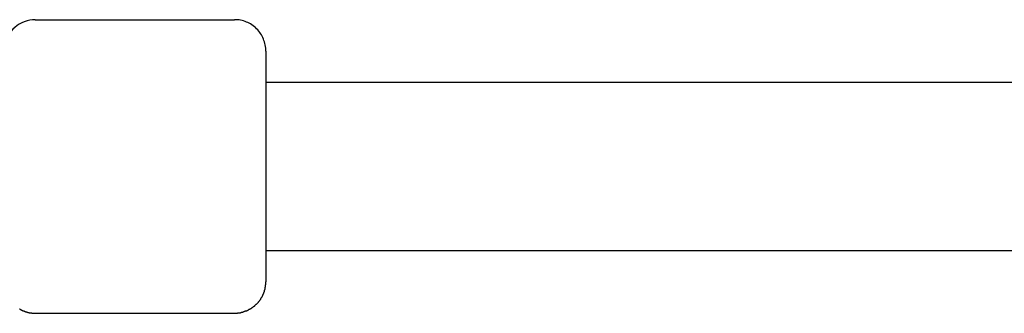
# Model space of a CAD drawing. Extents: x -45.3 to 45.3, y -18.3 to 18.3.
# Drawn here: x -25.3 to -24.3, y -7.2 to -7 of the extents above; entities that cross this region are included whole.
import ezdxf

# ---------------------------------------------------------------- set-up
doc = ezdxf.new("R2010")
doc.units = 0
doc.layers.get('0').update_dxf_attribs({"linetype": 'CONTINUOUS'})

msp = doc.modelspace()

# ---------------------------------------------------------------- linework, layer by layer
at = {"color": 0}
for points in [[(-25.2456, -6.963), (-25.2456, -6.963), (-25.2482, -6.963), (-25.2509, -6.9634), (-25.2534, -6.9639), (-25.2561, -6.9648), (-25.2584, -6.9658), (-25.2608, -6.9671), (-25.2629, -6.9685), (-25.2652, -6.9702), (-25.267, -6.9719), (-25.2687, -6.9738), (-25.2702, -6.9759), (-25.2717, -6.9783), (-25.2728, -6.9806), (-25.2739, -6.9831), (-25.2746, -6.9858), (-25.2753, -6.9886)], [(-25.2456, -6.9629), (-25.2456, -6.9629)], [(-25.2456, -6.9629), (-25.0556, -6.9629)], [(-25.2456, -6.9629), (-25.0556, -6.9629)], [(-25.2456, -6.9629), (-25.0556, -6.9629)], [(-25.2456, -6.9629), (-25.0556, -6.9629)], [(-25.2456, -6.9629), (-25.0556, -6.9629)], [(-25.2456, -6.9629), (-25.0556, -6.9629)], [(-25.2456, -6.9629), (-25.0556, -6.9629)], [(-25.2456, -6.9629), (-25.0556, -6.9629)], [(-25.2456, -6.9629), (-25.0556, -6.9629)], [(-25.2456, -6.9629), (-25.0556, -6.9629)], [(-25.2456, -6.9629), (-25.0556, -6.9629)], [(-25.2456, -6.9629), (-25.0556, -6.9629)], [(-25.2456, -6.9629), (-25.0556, -6.9629)], [(-25.2456, -6.9629), (-25.0556, -6.9629)], [(-25.2456, -6.9629), (-25.0556, -6.9629)], [(-25.2456, -6.9629), (-25.0556, -6.9629)], [(-25.2456, -6.9629), (-25.0556, -6.9629)], [(-25.2456, -6.9629), (-25.0556, -6.9629)], [(-25.2456, -6.9629), (-25.0556, -6.9629)], [(-25.2456, -6.9629), (-25.0556, -6.9629)], [(-25.2456, -6.9629), (-25.0556, -6.9629)], [(-25.0556, -6.9629), (-25.0556, -6.9629)], [(-25.0256, -6.993), (-25.0256, -6.993), (-25.0256, -6.9915), (-25.0257, -6.99), (-25.0258, -6.9885), (-25.0261, -6.987), (-25.0264, -6.9855), (-25.0268, -6.9841), (-25.0273, -6.9826), (-25.0279, -6.9814), (-25.0284, -6.9799), (-25.029, -6.9787), (-25.0297, -6.9774), (-25.0306, -6.9762), (-25.0314, -6.975), (-25.0323, -6.9738), (-25.0332, -6.9726), (-25.0344, -6.9717), (-25.0344, -6.9717), (-25.0353, -6.9705), (-25.0365, -6.9696), (-25.0377, -6.9687), (-25.0389, -6.9679), (-25.0401, -6.967), (-25.0414, -6.9663), (-25.0426, -6.9657), (-25.0441, -6.9652), (-25.0453, -6.9646), (-25.0468, -6.9641), (-25.0481, -6.9637), (-25.0496, -6.9634), (-25.0511, -6.9631), (-25.0526, -6.963), (-25.0541, -6.963), (-25.0556, -6.963)], [(-25.0256, -6.9929), (-25.0256, -6.9929)], [(-25.0256, -6.9929), (-25.0256, -7.2129)], [(-25.0256, -6.9929), (-25.0256, -7.2129)], [(-25.0256, -6.9929), (-25.0256, -7.2129)], [(-25.0256, -6.9929), (-25.0256, -7.2129)], [(-25.0256, -6.9929), (-25.0256, -7.2129)], [(-25.0256, -6.9929), (-25.0256, -7.2129)], [(-25.0256, -6.9929), (-25.0256, -7.2129)], [(-25.0256, -6.9929), (-25.0256, -7.2129)], [(-25.0256, -6.9929), (-25.0256, -7.2129)], [(-25.0256, -6.9929), (-25.0256, -7.2129)], [(-25.0256, -6.9929), (-25.0256, -7.2129)], [(-25.0256, -6.9929), (-25.0256, -7.2129)], [(-25.0256, -6.9929), (-25.0256, -7.2129)], [(-25.0256, -6.9929), (-25.0256, -7.2129)], [(-25.0256, -6.9929), (-25.0256, -7.2129)], [(-25.0256, -6.9929), (-25.0256, -7.2129)], [(-25.0256, -6.9929), (-25.0256, -7.2129)], [(-25.0256, -6.9929), (-25.0256, -7.2129)], [(-25.0256, -6.9929), (-25.0256, -7.2129)], [(-25.0256, -6.9929), (-25.0256, -7.2129)], [(-25.0256, -6.9929), (-25.0256, -7.2129)], [(-25.0256, -7.0229), (-25.0256, -7.0229)], [(-22.3647, -7.0229), (-25.0256, -7.0229)], [(-22.3647, -7.0229), (-25.0256, -7.0229)], [(-22.3647, -7.0229), (-25.0256, -7.0229)], [(-22.3647, -7.0229), (-25.0256, -7.0229)], [(-22.3647, -7.0229), (-25.0256, -7.0229)], [(-22.3647, -7.0229), (-25.0256, -7.0229)], [(-22.3647, -7.0229), (-25.0256, -7.0229)], [(-22.3647, -7.0229), (-25.0256, -7.0229)], [(-22.3647, -7.0229), (-25.0256, -7.0229)], [(-22.3647, -7.0229), (-25.0256, -7.0229)], [(-22.3647, -7.0229), (-25.0256, -7.0229)], [(-22.3647, -7.0229), (-25.0256, -7.0229)], [(-22.3647, -7.0229), (-25.0256, -7.0229)], [(-22.3647, -7.0229), (-25.0256, -7.0229)], [(-22.3647, -7.0229), (-25.0256, -7.0229)], [(-22.3647, -7.0229), (-25.0256, -7.0229)], [(-22.3647, -7.0229), (-25.0256, -7.0229)], [(-22.3647, -7.0229), (-25.0256, -7.0229)], [(-22.3647, -7.0229), (-25.0256, -7.0229)], [(-22.3647, -7.0229), (-25.0256, -7.0229)], [(-22.3647, -7.0229), (-25.0256, -7.0229)], [(-25.0256, -7.183), (-25.0256, -7.183)], [(-25.0256, -7.183), (-20.7847, -7.183)], [(-25.0256, -7.183), (-20.7847, -7.183)], [(-25.0256, -7.183), (-20.7847, -7.183)], [(-25.0256, -7.183), (-20.7847, -7.183)], [(-25.0256, -7.183), (-20.7847, -7.183)], [(-25.0256, -7.183), (-20.7847, -7.183)], [(-25.0256, -7.183), (-20.7847, -7.183)], [(-25.0256, -7.183), (-20.7847, -7.183)], [(-25.0256, -7.183), (-20.7847, -7.183)], [(-25.0256, -7.183), (-20.7847, -7.183)], [(-25.0256, -7.183), (-20.7847, -7.183)], [(-25.0256, -7.183), (-20.7847, -7.183)], [(-25.0256, -7.183), (-20.7847, -7.183)], [(-25.0256, -7.183), (-20.7847, -7.183)], [(-25.0256, -7.183), (-20.7847, -7.183)], [(-25.0256, -7.183), (-20.7847, -7.183)], [(-25.0256, -7.183), (-20.7847, -7.183)], [(-25.0256, -7.183), (-20.7847, -7.183)], [(-25.0256, -7.183), (-20.7847, -7.183)], [(-25.0256, -7.183), (-20.7847, -7.183)], [(-25.0256, -7.183), (-20.7847, -7.183)], [(-25.0556, -7.243), (-25.0549, -7.2429), (-25.0549, -7.2429), (-25.0546, -7.2429), (-25.0546, -7.2429), (-25.0546, -7.2429), (-25.0546, -7.2429), (-25.0545, -7.2429), (-25.0545, -7.2429), (-25.0545, -7.2429), (-25.0545, -7.2429), (-25.0542, -7.2429), (-25.0542, -7.2429), (-25.0542, -7.2429), (-25.0542, -7.2429), (-25.0542, -7.2429), (-25.0542, -7.2429), (-25.0542, -7.2429), (-25.0542, -7.2429), (-25.0542, -7.2429), (-25.0539, -7.2429), (-25.0539, -7.2429), (-25.0539, -7.2429), (-25.0539, -7.2429), (-25.0538, -7.2429), (-25.0538, -7.2429), (-25.0538, -7.2429), (-25.0538, -7.2429), (-25.0535, -7.2429), (-25.0535, -7.2429), (-25.0535, -7.2429), (-25.0535, -7.2429), (-25.0535, -7.2429), (-25.0535, -7.2429), (-25.0535, -7.2429), (-25.0535, -7.2429), (-25.0535, -7.2429), (-25.0532, -7.2428), (-25.0532, -7.2428), (-25.0532, -7.2428), (-25.0532, -7.2428), (-25.053, -7.2428), (-25.053, -7.2428), (-25.053, -7.2428), (-25.053, -7.2428), (-25.0527, -7.2428), (-25.0527, -7.2428), (-25.0527, -7.2428), (-25.0527, -7.2428), (-25.0527, -7.2428), (-25.0527, -7.2428), (-25.0527, -7.2428), (-25.0527, -7.2428), (-25.0527, -7.2428), (-25.0524, -7.2427), (-25.0524, -7.2427), (-25.0524, -7.2427), (-25.0524, -7.2427), (-25.0523, -7.2427), (-25.0523, -7.2427), (-25.0523, -7.2427), (-25.0523, -7.2427), (-25.052, -7.2427), (-25.052, -7.2427), (-25.052, -7.2427), (-25.052, -7.2427), (-25.052, -7.2427), (-25.052, -7.2427), (-25.052, -7.2427), (-25.052, -7.2427), (-25.052, -7.2427), (-25.0517, -7.2426), (-25.0517, -7.2426), (-25.0517, -7.2426), (-25.0517, -7.2426), (-25.0516, -7.2426), (-25.0516, -7.2426), (-25.0516, -7.2426), (-25.0516, -7.2426), (-25.0513, -7.2426), (-25.0513, -7.2426), (-25.0513, -7.2426), (-25.0513, -7.2426), (-25.0513, -7.2426), (-25.0513, -7.2426), (-25.0513, -7.2426), (-25.0513, -7.2426), (-25.0513, -7.2426), (-25.051, -7.2425), (-25.051, -7.2425), (-25.051, -7.2425), (-25.051, -7.2425), (-25.0508, -7.2425), (-25.0508, -7.2425), (-25.0508, -7.2425), (-25.0508, -7.2425), (-25.0505, -7.2425), (-25.0505, -7.2425), (-25.0505, -7.2425), (-25.0505, -7.2425), (-25.0505, -7.2425), (-25.0505, -7.2425), (-25.0505, -7.2425), (-25.0505, -7.2425), (-25.0505, -7.2425), (-25.0502, -7.2424), (-25.0502, -7.2424), (-25.0502, -7.2424), (-25.0502, -7.2424), (-25.0501, -7.2424), (-25.0501, -7.2424), (-25.0501, -7.2424), (-25.0501, -7.2424), (-25.0498, -7.2424), (-25.0498, -7.2424), (-25.0498, -7.2424), (-25.0498, -7.2424), (-25.0498, -7.2424), (-25.0498, -7.2424), (-25.0498, -7.2424), (-25.0498, -7.2424), (-25.0498, -7.2424), (-25.0495, -7.2422), (-25.0495, -7.2422), (-25.0495, -7.2422), (-25.0495, -7.2422), (-25.0493, -7.2422), (-25.0493, -7.2422), (-25.0493, -7.2422), (-25.0493, -7.2422), (-25.049, -7.2422), (-25.049, -7.2422), (-25.049, -7.2422), (-25.049, -7.2422), (-25.049, -7.2422), (-25.049, -7.2422), (-25.049, -7.2422), (-25.049, -7.2422), (-25.049, -7.2422), (-25.0487, -7.242), (-25.0487, -7.242), (-25.0487, -7.242), (-25.0487, -7.242), (-25.0486, -7.242), (-25.0486, -7.242), (-25.0486, -7.242), (-25.0486, -7.242), (-25.0483, -7.242), (-25.0483, -7.242), (-25.0483, -7.242), (-25.0483, -7.242), (-25.0483, -7.242), (-25.0483, -7.242), (-25.0483, -7.242), (-25.0483, -7.242), (-25.0483, -7.242), (-25.048, -7.2418), (-25.048, -7.2418), (-25.048, -7.2418), (-25.048, -7.2418), (-25.0478, -7.2418), (-25.0478, -7.2418), (-25.0478, -7.2418), (-25.0478, -7.2418), (-25.0475, -7.2418), (-25.0475, -7.2418), (-25.0475, -7.2418), (-25.0475, -7.2418), (-25.0475, -7.2418), (-25.0475, -7.2418), (-25.0475, -7.2418), (-25.0475, -7.2418), (-25.0475, -7.2418), (-25.0472, -7.2416), (-25.0472, -7.2416), (-25.0472, -7.2416), (-25.0472, -7.2416), (-25.0471, -7.2416), (-25.0471, -7.2416), (-25.0471, -7.2416), (-25.0471, -7.2416), (-25.0468, -7.2416), (-25.0468, -7.2416), (-25.0468, -7.2416), (-25.0468, -7.2416), (-25.0468, -7.2416), (-25.0468, -7.2416), (-25.0468, -7.2416), (-25.0468, -7.2416), (-25.0468, -7.2416), (-25.0465, -7.2414), (-25.0465, -7.2414), (-25.0465, -7.2414), (-25.0465, -7.2414), (-25.0464, -7.2414), (-25.0464, -7.2414), (-25.0464, -7.2414), (-25.0464, -7.2414), (-25.0461, -7.2414), (-25.0461, -7.2414), (-25.0461, -7.2414), (-25.0461, -7.2414), (-25.0461, -7.2414), (-25.0461, -7.2414), (-25.0461, -7.2414), (-25.0461, -7.2414), (-25.0461, -7.2414), (-25.0458, -7.2411), (-25.0458, -7.2411), (-25.0458, -7.2411), (-25.0458, -7.2411), (-25.0456, -7.2411), (-25.0456, -7.2411), (-25.0456, -7.2411), (-25.0456, -7.2411), (-25.0453, -7.2411), (-25.0453, -7.2411), (-25.0453, -7.2411), (-25.0453, -7.2411), (-25.0453, -7.2411), (-25.0453, -7.2411), (-25.0453, -7.2411), (-25.0453, -7.2411), (-25.0453, -7.2411), (-25.045, -7.2408), (-25.045, -7.2408), (-25.045, -7.2408), (-25.045, -7.2408), (-25.0449, -7.2408), (-25.0449, -7.2408), (-25.0449, -7.2408), (-25.0449, -7.2408), (-25.0446, -7.2408), (-25.0446, -7.2408), (-25.0446, -7.2408), (-25.0446, -7.2408), (-25.0446, -7.2408), (-25.0446, -7.2408), (-25.0446, -7.2408), (-25.0446, -7.2408), (-25.0446, -7.2408), (-25.0443, -7.2405), (-25.0443, -7.2405), (-25.0443, -7.2405), (-25.0443, -7.2405), (-25.0441, -7.2405), (-25.0441, -7.2405), (-25.0441, -7.2405), (-25.0441, -7.2405), (-25.0438, -7.2405), (-25.0438, -7.2405), (-25.0438, -7.2405), (-25.0438, -7.2405), (-25.0438, -7.2405), (-25.0438, -7.2405), (-25.0438, -7.2405), (-25.0438, -7.2405), (-25.0438, -7.2405), (-25.0435, -7.2402), (-25.0435, -7.2402), (-25.0435, -7.2402), (-25.0435, -7.2402), (-25.0434, -7.2402), (-25.0434, -7.2402), (-25.0434, -7.2402), (-25.0434, -7.2402), (-25.0431, -7.2402), (-25.0431, -7.2402), (-25.0431, -7.2402), (-25.0431, -7.2402), (-25.0431, -7.2402), (-25.0431, -7.2402), (-25.0431, -7.2402), (-25.0431, -7.2402), (-25.0431, -7.2402), (-25.0428, -7.2399), (-25.0428, -7.2399), (-25.0428, -7.2399), (-25.0428, -7.2399), (-25.0427, -7.2399), (-25.0427, -7.2399), (-25.0427, -7.2399), (-25.0427, -7.2399), (-25.0424, -7.2399), (-25.0424, -7.2399), (-25.0424, -7.2399), (-25.0424, -7.2399), (-25.0424, -7.2399), (-25.0424, -7.2399), (-25.0424, -7.2399), (-25.0424, -7.2399), (-25.0424, -7.2399), (-25.0421, -7.2396), (-25.0421, -7.2396), (-25.0421, -7.2396), (-25.0421, -7.2396), (-25.042, -7.2396), (-25.042, -7.2396), (-25.042, -7.2396), (-25.042, -7.2396), (-25.0417, -7.2395), (-25.0417, -7.2395), (-25.0417, -7.2395), (-25.0417, -7.2395), (-25.0417, -7.2395), (-25.0417, -7.2395), (-25.0417, -7.2395), (-25.0417, -7.2395), (-25.0417, -7.2395), (-25.0414, -7.2392), (-25.0414, -7.2392), (-25.0414, -7.2392), (-25.0414, -7.2392), (-25.0412, -7.2392), (-25.0412, -7.2392), (-25.0412, -7.2392), (-25.0412, -7.2392), (-25.0409, -7.2391), (-25.0409, -7.2391), (-25.0409, -7.2391), (-25.0409, -7.2391), (-25.0409, -7.2391), (-25.0409, -7.2391), (-25.0409, -7.2391), (-25.0409, -7.2391), (-25.0409, -7.2391), (-25.0406, -7.2388), (-25.0406, -7.2388), (-25.0406, -7.2388), (-25.0406, -7.2388), (-25.0405, -7.2388), (-25.0405, -7.2388), (-25.0405, -7.2388), (-25.0405, -7.2388), (-25.0402, -7.2387), (-25.0402, -7.2387), (-25.0402, -7.2387), (-25.0402, -7.2387), (-25.0402, -7.2387), (-25.0402, -7.2387), (-25.0402, -7.2387), (-25.0402, -7.2387), (-25.0402, -7.2387), (-25.0399, -7.2384), (-25.0399, -7.2384), (-25.0399, -7.2384), (-25.0399, -7.2384), (-25.0398, -7.2384), (-25.0398, -7.2384), (-25.0398, -7.2384), (-25.0398, -7.2384), (-25.0395, -7.2383), (-25.0395, -7.2383), (-25.0395, -7.2383), (-25.0395, -7.2383), (-25.0395, -7.2383), (-25.0395, -7.2383), (-25.0395, -7.2383), (-25.0395, -7.2383), (-25.0395, -7.2383), (-25.0392, -7.238), (-25.0392, -7.238), (-25.0392, -7.238), (-25.0392, -7.238), (-25.0392, -7.238), (-25.0392, -7.238), (-25.0392, -7.238), (-25.0392, -7.238), (-25.0389, -7.2378), (-25.0389, -7.2378), (-25.0389, -7.2378), (-25.0389, -7.2378), (-25.0389, -7.2378), (-25.0389, -7.2378), (-25.0389, -7.2378), (-25.0389, -7.2378), (-25.0389, -7.2378), (-25.0386, -7.2375), (-25.0386, -7.2375), (-25.0386, -7.2375), (-25.0386, -7.2375), (-25.0385, -7.2375), (-25.0385, -7.2375), (-25.0385, -7.2375), (-25.0385, -7.2375), (-25.0382, -7.2374), (-25.0382, -7.2374), (-25.0382, -7.2374), (-25.0382, -7.2374), (-25.0382, -7.2374), (-25.0382, -7.2374), (-25.0382, -7.2374), (-25.0382, -7.2374), (-25.0382, -7.2374), (-25.0379, -7.2371), (-25.0379, -7.2371), (-25.0379, -7.2371), (-25.0379, -7.2371), (-25.0378, -7.2371), (-25.0378, -7.2371), (-25.0378, -7.2371), (-25.0378, -7.2371), (-25.0375, -7.2369), (-25.0375, -7.2369), (-25.0375, -7.2369), (-25.0375, -7.2369), (-25.0375, -7.2369), (-25.0375, -7.2369), (-25.0375, -7.2369), (-25.0375, -7.2369), (-25.0375, -7.2369), (-25.0372, -7.2366), (-25.0372, -7.2366), (-25.0372, -7.2366), (-25.0372, -7.2366), (-25.0372, -7.2366), (-25.0372, -7.2366), (-25.0372, -7.2366), (-25.0372, -7.2366), (-25.0369, -7.2364), (-25.0369, -7.2364), (-25.0369, -7.2364), (-25.0369, -7.2364), (-25.0369, -7.2364), (-25.0369, -7.2364), (-25.0369, -7.2364), (-25.0369, -7.2364), (-25.0369, -7.2364), (-25.0366, -7.2361), (-25.0366, -7.2361), (-25.0366, -7.2361), (-25.0366, -7.2361), (-25.0365, -7.2361), (-25.0365, -7.2361), (-25.0365, -7.2361), (-25.0365, -7.2361), (-25.0362, -7.2358), (-25.0362, -7.2358), (-25.0362, -7.2358), (-25.0362, -7.2358), (-25.0362, -7.2358), (-25.0362, -7.2358), (-25.0362, -7.2358), (-25.0362, -7.2358), (-25.0362, -7.2358), (-25.0359, -7.2355), (-25.0359, -7.2355), (-25.0359, -7.2355), (-25.0359, -7.2355), (-25.0359, -7.2355), (-25.0359, -7.2355), (-25.0359, -7.2355), (-25.0359, -7.2355), (-25.0356, -7.2353), (-25.0356, -7.2353), (-25.0356, -7.2353), (-25.0356, -7.2353), (-25.0356, -7.2353), (-25.0356, -7.2353), (-25.0356, -7.2353), (-25.0356, -7.2353), (-25.0356, -7.2353), (-25.0353, -7.235), (-25.0353, -7.235), (-25.0353, -7.235), (-25.0353, -7.235), (-25.0353, -7.235), (-25.0353, -7.235), (-25.0353, -7.235), (-25.0353, -7.235), (-25.035, -7.2347), (-25.035, -7.2347), (-25.035, -7.2347), (-25.035, -7.2347), (-25.035, -7.2347), (-25.035, -7.2347), (-25.035, -7.2347), (-25.035, -7.2347), (-25.035, -7.2347), (-25.0347, -7.2344), (-25.0347, -7.2344), (-25.0347, -7.2344), (-25.0347, -7.2344), (-25.0347, -7.2344), (-25.0347, -7.2344), (-25.0347, -7.2344), (-25.0347, -7.2344), (-25.0344, -7.2342), (-25.0344, -7.2342), (-25.0344, -7.2342), (-25.0344, -7.2342), (-25.0344, -7.2342), (-25.0344, -7.2342), (-25.0344, -7.2342), (-25.0344, -7.2342), (-25.0344, -7.2342), (-25.0341, -7.2339), (-25.0341, -7.2339), (-25.0341, -7.2339), (-25.0341, -7.2339), (-25.0341, -7.2339), (-25.0341, -7.2339), (-25.0341, -7.2339), (-25.0341, -7.2339), (-25.0338, -7.2336), (-25.0338, -7.2336), (-25.0338, -7.2336), (-25.0338, -7.2336), (-25.0338, -7.2336), (-25.0338, -7.2336), (-25.0338, -7.2336), (-25.0338, -7.2336), (-25.0338, -7.2336), (-25.0335, -7.2333), (-25.0335, -7.2333), (-25.0335, -7.2333), (-25.0335, -7.2333), (-25.0335, -7.2333), (-25.0335, -7.2333), (-25.0335, -7.2333), (-25.0335, -7.2333), (-25.0333, -7.233), (-25.0333, -7.233), (-25.0333, -7.233), (-25.0333, -7.233), (-25.0333, -7.233), (-25.0333, -7.233), (-25.0333, -7.233), (-25.0333, -7.233), (-25.0333, -7.233), (-25.033, -7.2327), (-25.033, -7.2327), (-25.033, -7.2327), (-25.033, -7.2327), (-25.033, -7.2326), (-25.033, -7.2326), (-25.033, -7.2326), (-25.033, -7.2326), (-25.0327, -7.2323), (-25.0327, -7.2323), (-25.0327, -7.2323), (-25.0327, -7.2323), (-25.0327, -7.2323), (-25.0327, -7.2323), (-25.0327, -7.2323), (-25.0327, -7.2323), (-25.0327, -7.2323), (-25.0324, -7.232), (-25.0324, -7.232), (-25.0324, -7.232), (-25.0324, -7.232), (-25.0324, -7.232), (-25.0324, -7.232), (-25.0324, -7.232), (-25.0324, -7.232), (-25.0322, -7.2317), (-25.0322, -7.2317), (-25.0322, -7.2317), (-25.0322, -7.2317), (-25.0322, -7.2317), (-25.0322, -7.2317), (-25.0322, -7.2317), (-25.0322, -7.2317), (-25.0322, -7.2317), (-25.0319, -7.2314), (-25.0319, -7.2314), (-25.0319, -7.2314), (-25.0319, -7.2314), (-25.0319, -7.2313), (-25.0319, -7.2313), (-25.0319, -7.2313), (-25.0319, -7.2313), (-25.0317, -7.231), (-25.0317, -7.231), (-25.0317, -7.231), (-25.0317, -7.231), (-25.0317, -7.231), (-25.0317, -7.231), (-25.0317, -7.231), (-25.0317, -7.231), (-25.0317, -7.231), (-25.0314, -7.2307), (-25.0314, -7.2307), (-25.0314, -7.2307), (-25.0314, -7.2307), (-25.0314, -7.2307), (-25.0314, -7.2307), (-25.0314, -7.2307), (-25.0314, -7.2307), (-25.0312, -7.2304), (-25.0312, -7.2304), (-25.0312, -7.2304), (-25.0312, -7.2304), (-25.0312, -7.2304), (-25.0312, -7.2304), (-25.0312, -7.2304), (-25.0312, -7.2304), (-25.0312, -7.2304), (-25.0309, -7.2301), (-25.0309, -7.2301), (-25.0309, -7.2301), (-25.0309, -7.2301), (-25.0309, -7.23), (-25.0309, -7.23), (-25.0309, -7.23), (-25.0309, -7.23), (-25.0307, -7.2297), (-25.0307, -7.2297), (-25.0307, -7.2297), (-25.0307, -7.2297), (-25.0307, -7.2297), (-25.0307, -7.2297), (-25.0307, -7.2297), (-25.0307, -7.2297), (-25.0307, -7.2297), (-25.0304, -7.2294), (-25.0304, -7.2294), (-25.0304, -7.2294), (-25.0304, -7.2294), (-25.0304, -7.2293), (-25.0304, -7.2293), (-25.0304, -7.2293), (-25.0304, -7.2293), (-25.0303, -7.229), (-25.0303, -7.229), (-25.0303, -7.229), (-25.0303, -7.229), (-25.0303, -7.229), (-25.0303, -7.229), (-25.0303, -7.229), (-25.0303, -7.229), (-25.0303, -7.229), (-25.03, -7.2287), (-25.03, -7.2287), (-25.03, -7.2287), (-25.03, -7.2287), (-25.03, -7.2286), (-25.03, -7.2286), (-25.03, -7.2286), (-25.03, -7.2286), (-25.0299, -7.2283), (-25.0299, -7.2283), (-25.0299, -7.2283), (-25.0299, -7.2283), (-25.0299, -7.2283), (-25.0299, -7.2283), (-25.0299, -7.2283), (-25.0299, -7.2283), (-25.0299, -7.2283), (-25.0296, -7.228), (-25.0296, -7.228), (-25.0296, -7.228), (-25.0296, -7.228), (-25.0296, -7.2279), (-25.0296, -7.2279), (-25.0296, -7.2279), (-25.0296, -7.2279), (-25.0294, -7.2276), (-25.0294, -7.2276), (-25.0294, -7.2276), (-25.0294, -7.2276), (-25.0294, -7.2276), (-25.0294, -7.2276), (-25.0294, -7.2276), (-25.0294, -7.2276), (-25.0294, -7.2276), (-25.0291, -7.2273), (-25.0291, -7.2273), (-25.0291, -7.2273), (-25.0291, -7.2273), (-25.0291, -7.2272), (-25.0291, -7.2272), (-25.0291, -7.2272), (-25.0291, -7.2272), (-25.0291, -7.2269), (-25.0291, -7.2269), (-25.0291, -7.2269), (-25.0291, -7.2269), (-25.0291, -7.2269), (-25.0291, -7.2269), (-25.0291, -7.2269), (-25.0291, -7.2269), (-25.0291, -7.2269), (-25.0288, -7.2266), (-25.0288, -7.2266), (-25.0288, -7.2266), (-25.0288, -7.2266), (-25.0288, -7.2265), (-25.0288, -7.2265), (-25.0288, -7.2265), (-25.0288, -7.2265), (-25.0287, -7.2262), (-25.0287, -7.2262), (-25.0287, -7.2262), (-25.0287, -7.2262), (-25.0287, -7.2262), (-25.0287, -7.2262), (-25.0287, -7.2262), (-25.0287, -7.2262), (-25.0287, -7.2262), (-25.0284, -7.2259), (-25.0284, -7.2259), (-25.0284, -7.2259), (-25.0284, -7.2259), (-25.0284, -7.2258), (-25.0284, -7.2258), (-25.0284, -7.2258), (-25.0284, -7.2258), (-25.0284, -7.2255), (-25.0284, -7.2255), (-25.0284, -7.2255), (-25.0284, -7.2255), (-25.0284, -7.2255), (-25.0284, -7.2255), (-25.0284, -7.2255), (-25.0284, -7.2255), (-25.0284, -7.2255), (-25.0281, -7.2252), (-25.0281, -7.2252), (-25.0281, -7.2252), (-25.0281, -7.2252), (-25.0281, -7.225), (-25.0281, -7.225), (-25.0281, -7.225), (-25.0281, -7.225), (-25.028, -7.2247), (-25.028, -7.2247), (-25.028, -7.2247), (-25.028, -7.2247), (-25.028, -7.2247), (-25.028, -7.2247), (-25.028, -7.2247), (-25.028, -7.2247), (-25.028, -7.2247), (-25.0277, -7.2244), (-25.0277, -7.2244), (-25.0277, -7.2244), (-25.0277, -7.2244), (-25.0277, -7.2243), (-25.0277, -7.2243), (-25.0277, -7.2243), (-25.0277, -7.2243), (-25.0277, -7.224), (-25.0277, -7.224), (-25.0277, -7.224), (-25.0277, -7.224), (-25.0277, -7.224), (-25.0277, -7.224), (-25.0277, -7.224), (-25.0277, -7.224), (-25.0277, -7.224), (-25.0274, -7.2237), (-25.0274, -7.2237), (-25.0274, -7.2237), (-25.0274, -7.2237), (-25.0274, -7.2236), (-25.0274, -7.2236), (-25.0274, -7.2236), (-25.0274, -7.2236), (-25.0274, -7.2233), (-25.0274, -7.2233), (-25.0274, -7.2233), (-25.0274, -7.2233), (-25.0274, -7.2233), (-25.0274, -7.2233), (-25.0274, -7.2233), (-25.0274, -7.2233), (-25.0274, -7.2233), (-25.0272, -7.223), (-25.0272, -7.223), (-25.0272, -7.223), (-25.0272, -7.223), (-25.0272, -7.2228), (-25.0272, -7.2228), (-25.0272, -7.2228), (-25.0272, -7.2228), (-25.0272, -7.2225), (-25.0272, -7.2225), (-25.0272, -7.2225), (-25.0272, -7.2225), (-25.0272, -7.2225), (-25.0272, -7.2225), (-25.0272, -7.2225), (-25.0272, -7.2225), (-25.0272, -7.2225), (-25.0269, -7.2222), (-25.0269, -7.2222), (-25.0269, -7.2222), (-25.0269, -7.2222), (-25.0269, -7.2221), (-25.0269, -7.2221), (-25.0269, -7.2221), (-25.0269, -7.2221), (-25.0269, -7.2218), (-25.0269, -7.2218), (-25.0269, -7.2218), (-25.0269, -7.2218), (-25.0269, -7.2218), (-25.0269, -7.2218), (-25.0269, -7.2218), (-25.0269, -7.2218), (-25.0269, -7.2218), (-25.0267, -7.2215), (-25.0267, -7.2215), (-25.0267, -7.2215), (-25.0267, -7.2215), (-25.0267, -7.2213), (-25.0267, -7.2213), (-25.0267, -7.2213), (-25.0267, -7.2213), (-25.0267, -7.221), (-25.0267, -7.221), (-25.0267, -7.221), (-25.0267, -7.221), (-25.0267, -7.221), (-25.0267, -7.221), (-25.0267, -7.221), (-25.0267, -7.221), (-25.0267, -7.221), (-25.0265, -7.2207), (-25.0265, -7.2207), (-25.0265, -7.2207), (-25.0265, -7.2207), (-25.0265, -7.2206), (-25.0265, -7.2206), (-25.0265, -7.2206), (-25.0265, -7.2206), (-25.0265, -7.2203), (-25.0265, -7.2203), (-25.0265, -7.2203), (-25.0265, -7.2203), (-25.0265, -7.2203), (-25.0265, -7.2203), (-25.0265, -7.2203), (-25.0265, -7.2203), (-25.0265, -7.2203), (-25.0263, -7.22), (-25.0263, -7.22), (-25.0263, -7.22), (-25.0263, -7.22), (-25.0263, -7.2198), (-25.0263, -7.2198), (-25.0263, -7.2198), (-25.0263, -7.2198), (-25.0263, -7.2195), (-25.0263, -7.2195), (-25.0263, -7.2195), (-25.0263, -7.2195), (-25.0263, -7.2195), (-25.0263, -7.2195), (-25.0263, -7.2195), (-25.0263, -7.2195), (-25.0263, -7.2195), (-25.0262, -7.2192), (-25.0262, -7.2192), (-25.0262, -7.2192), (-25.0262, -7.2192), (-25.0262, -7.2191), (-25.0262, -7.2191), (-25.0262, -7.2191), (-25.0262, -7.2191), (-25.0262, -7.2188), (-25.0262, -7.2188), (-25.0262, -7.2188), (-25.0262, -7.2188), (-25.0262, -7.2188), (-25.0262, -7.2188), (-25.0262, -7.2188), (-25.0262, -7.2188), (-25.0262, -7.2188), (-25.0261, -7.2185), (-25.0261, -7.2185), (-25.0261, -7.2185), (-25.0261, -7.2185), (-25.0261, -7.2183), (-25.0261, -7.2183), (-25.0261, -7.2183), (-25.0261, -7.2183), (-25.0261, -7.218), (-25.0261, -7.218), (-25.0261, -7.218), (-25.0261, -7.218), (-25.0261, -7.218), (-25.0261, -7.218), (-25.0261, -7.218), (-25.0261, -7.218), (-25.0261, -7.218), (-25.0259, -7.2177), (-25.0259, -7.2177), (-25.0259, -7.2177), (-25.0259, -7.2177), (-25.0259, -7.2176), (-25.0259, -7.2176), (-25.0259, -7.2176), (-25.0259, -7.2176), (-25.0259, -7.2173), (-25.0259, -7.2173), (-25.0259, -7.2173), (-25.0259, -7.2173), (-25.0259, -7.2173), (-25.0259, -7.2173), (-25.0259, -7.2173), (-25.0259, -7.2173), (-25.0259, -7.2173), (-25.0258, -7.217), (-25.0258, -7.217), (-25.0258, -7.217), (-25.0258, -7.217), (-25.0258, -7.217), (-25.0258, -7.217), (-25.0258, -7.217), (-25.0258, -7.217), (-25.0258, -7.2167), (-25.0258, -7.2167), (-25.0258, -7.2167), (-25.0258, -7.2167), (-25.0258, -7.2167), (-25.0258, -7.2167), (-25.0258, -7.2167), (-25.0258, -7.2167), (-25.0258, -7.2167), (-25.0258, -7.2164), (-25.0258, -7.2164), (-25.0258, -7.2164), (-25.0258, -7.2164), (-25.0258, -7.2161), (-25.0258, -7.2161), (-25.0258, -7.2161), (-25.0258, -7.2161), (-25.0258, -7.2158), (-25.0258, -7.2158), (-25.0258, -7.2158), (-25.0258, -7.2158), (-25.0258, -7.2158), (-25.0258, -7.2158), (-25.0258, -7.2158), (-25.0258, -7.2158), (-25.0258, -7.2158), (-25.0257, -7.2155), (-25.0257, -7.2155), (-25.0257, -7.2155), (-25.0257, -7.2155), (-25.0257, -7.2152), (-25.0257, -7.2152), (-25.0257, -7.2152), (-25.0257, -7.2152), (-25.0257, -7.2149), (-25.0257, -7.2149), (-25.0257, -7.2149), (-25.0257, -7.2149), (-25.0257, -7.2146), (-25.0257, -7.2146), (-25.0257, -7.2146), (-25.0257, -7.2146), (-25.0257, -7.2146), (-25.0256, -7.2143), (-25.0256, -7.2143), (-25.0256, -7.214), (-25.0256, -7.214), (-25.0256, -7.2137), (-25.0256, -7.2137), (-25.0256, -7.2137), (-25.0256, -7.2137), (-25.0256, -7.2134), (-25.0256, -7.2134), (-25.0256, -7.2133), (-25.0256, -7.2133), (-25.0256, -7.213), (-25.0256, -7.213), (-25.0256, -7.213), (-25.0256, -7.213)], [(-25.0256, -7.2129), (-25.0256, -7.2129)], [(-25.2605, -7.2388), (-25.2604, -7.2388), (-25.2604, -7.2388), (-25.2604, -7.2388), (-25.2604, -7.2389), (-25.2601, -7.2389), (-25.2601, -7.2389), (-25.2601, -7.2389), (-25.2601, -7.2389), (-25.2601, -7.2389), (-25.2601, -7.2389), (-25.2601, -7.2389), (-25.2601, -7.2392), (-25.2601, -7.2392), (-25.2598, -7.2392), (-25.2598, -7.2392), (-25.2598, -7.2392), (-25.2598, -7.2392), (-25.2598, -7.2392), (-25.2598, -7.2392), (-25.2598, -7.2392), (-25.2598, -7.2393), (-25.2595, -7.2393), (-25.2595, -7.2393), (-25.2595, -7.2393), (-25.2595, -7.2393), (-25.2595, -7.2393), (-25.2595, -7.2393), (-25.2595, -7.2393), (-25.2595, -7.2396), (-25.2595, -7.2396), (-25.2592, -7.2396), (-25.2592, -7.2396), (-25.2592, -7.2396), (-25.2592, -7.2396), (-25.2591, -7.2396), (-25.2591, -7.2396), (-25.2591, -7.2396), (-25.2591, -7.2396), (-25.2588, -7.2396), (-25.2588, -7.2396), (-25.2588, -7.2396), (-25.2588, -7.2396), (-25.2588, -7.2396), (-25.2588, -7.2396), (-25.2588, -7.2396), (-25.2588, -7.2399), (-25.2588, -7.2399), (-25.2585, -7.2399), (-25.2585, -7.2399), (-25.2585, -7.2399), (-25.2585, -7.2399), (-25.2585, -7.2399), (-25.2585, -7.2399), (-25.2585, -7.2399), (-25.2585, -7.2399), (-25.2582, -7.2399), (-25.2582, -7.2399), (-25.2582, -7.2399), (-25.2582, -7.2399), (-25.2582, -7.2399), (-25.2582, -7.2399), (-25.2582, -7.2399), (-25.2582, -7.2402), (-25.2582, -7.2402), (-25.2579, -7.2402), (-25.2579, -7.2402), (-25.2579, -7.2402), (-25.2579, -7.2402), (-25.2578, -7.2402), (-25.2578, -7.2402), (-25.2578, -7.2402), (-25.2578, -7.2402), (-25.2575, -7.2402), (-25.2575, -7.2402), (-25.2575, -7.2402), (-25.2575, -7.2402), (-25.2575, -7.2402), (-25.2575, -7.2402), (-25.2575, -7.2402), (-25.2575, -7.2405), (-25.2575, -7.2405), (-25.2572, -7.2405), (-25.2572, -7.2405), (-25.2572, -7.2405), (-25.2572, -7.2405), (-25.2572, -7.2405), (-25.2572, -7.2405), (-25.2572, -7.2405), (-25.2572, -7.2405), (-25.2569, -7.2405), (-25.2569, -7.2405), (-25.2569, -7.2405), (-25.2569, -7.2405), (-25.2569, -7.2405), (-25.2569, -7.2405), (-25.2569, -7.2405), (-25.2569, -7.2408), (-25.2569, -7.2408), (-25.2566, -7.2408), (-25.2566, -7.2408), (-25.2566, -7.2408), (-25.2566, -7.2408), (-25.2565, -7.2408), (-25.2565, -7.2408), (-25.2565, -7.2408), (-25.2565, -7.2408), (-25.2562, -7.2408), (-25.2562, -7.2408), (-25.2562, -7.2408), (-25.2562, -7.2408), (-25.2562, -7.2408), (-25.2562, -7.2408), (-25.2562, -7.2408), (-25.2562, -7.241), (-25.2562, -7.241), (-25.2559, -7.241), (-25.2559, -7.241), (-25.2559, -7.241), (-25.2559, -7.241), (-25.2558, -7.241), (-25.2558, -7.241), (-25.2558, -7.241), (-25.2558, -7.241), (-25.2555, -7.241), (-25.2555, -7.241), (-25.2555, -7.241), (-25.2555, -7.241), (-25.2555, -7.241), (-25.2555, -7.241), (-25.2555, -7.241), (-25.2555, -7.2413), (-25.2555, -7.2413), (-25.2552, -7.2413), (-25.2552, -7.2413), (-25.2552, -7.2413), (-25.2552, -7.2413), (-25.2552, -7.2413), (-25.2552, -7.2413), (-25.2552, -7.2413), (-25.2552, -7.2413), (-25.2549, -7.2413), (-25.2549, -7.2413), (-25.2549, -7.2413), (-25.2549, -7.2413), (-25.2549, -7.2413), (-25.2549, -7.2413), (-25.2549, -7.2413), (-25.2549, -7.2415), (-25.2549, -7.2415), (-25.2546, -7.2415), (-25.2546, -7.2415), (-25.2546, -7.2415), (-25.2546, -7.2415), (-25.2545, -7.2415), (-25.2545, -7.2415), (-25.2545, -7.2415), (-25.2545, -7.2415), (-25.2542, -7.2415), (-25.2542, -7.2415), (-25.2542, -7.2415), (-25.2542, -7.2415), (-25.2542, -7.2415), (-25.2542, -7.2415), (-25.2542, -7.2415), (-25.2542, -7.2417), (-25.2542, -7.2417), (-25.2539, -7.2417), (-25.2539, -7.2417), (-25.2539, -7.2417), (-25.2539, -7.2417), (-25.2538, -7.2417), (-25.2538, -7.2417), (-25.2538, -7.2417), (-25.2538, -7.2417), (-25.2535, -7.2417), (-25.2535, -7.2417), (-25.2535, -7.2417), (-25.2535, -7.2417), (-25.2535, -7.2417), (-25.2535, -7.2417), (-25.2535, -7.2417), (-25.2535, -7.2419), (-25.2535, -7.2419), (-25.2532, -7.2419), (-25.2532, -7.2419), (-25.2532, -7.2419), (-25.2532, -7.2419), (-25.2531, -7.2419), (-25.2531, -7.2419), (-25.2531, -7.2419), (-25.2531, -7.2419), (-25.2528, -7.2419), (-25.2528, -7.2419), (-25.2528, -7.2419), (-25.2528, -7.2419), (-25.2528, -7.2419), (-25.2528, -7.2419), (-25.2528, -7.2419), (-25.2528, -7.2421), (-25.2528, -7.2421), (-25.2525, -7.2421), (-25.2525, -7.2421), (-25.2525, -7.2421), (-25.2525, -7.2421), (-25.2525, -7.2421), (-25.2525, -7.2421), (-25.2525, -7.2421), (-25.2525, -7.2421), (-25.2522, -7.2421), (-25.2522, -7.2421), (-25.2522, -7.2421), (-25.2522, -7.2421), (-25.2522, -7.2421), (-25.2522, -7.2421), (-25.2522, -7.2421), (-25.2522, -7.2422), (-25.2522, -7.2422), (-25.2519, -7.2422), (-25.2519, -7.2422), (-25.2519, -7.2422), (-25.2519, -7.2422), (-25.2518, -7.2422), (-25.2518, -7.2422), (-25.2518, -7.2422), (-25.2518, -7.2422), (-25.2515, -7.2422), (-25.2515, -7.2422), (-25.2515, -7.2422), (-25.2515, -7.2422), (-25.2515, -7.2422), (-25.2515, -7.2422), (-25.2515, -7.2422), (-25.2515, -7.2424), (-25.2515, -7.2424), (-25.2512, -7.2424), (-25.2512, -7.2424), (-25.2512, -7.2424), (-25.2512, -7.2424), (-25.2511, -7.2424), (-25.2511, -7.2424), (-25.2511, -7.2424), (-25.2511, -7.2424), (-25.2508, -7.2424), (-25.2508, -7.2424), (-25.2508, -7.2424), (-25.2508, -7.2424), (-25.2508, -7.2424), (-25.2508, -7.2424), (-25.2508, -7.2424), (-25.2508, -7.2425), (-25.2508, -7.2425), (-25.2505, -7.2425), (-25.2505, -7.2425), (-25.2505, -7.2425), (-25.2505, -7.2425), (-25.2505, -7.2425), (-25.2505, -7.2425), (-25.2505, -7.2425), (-25.2505, -7.2425), (-25.2502, -7.2425), (-25.2502, -7.2425), (-25.2502, -7.2425), (-25.2502, -7.2425), (-25.2502, -7.2425), (-25.2502, -7.2425), (-25.2502, -7.2425), (-25.2502, -7.2426), (-25.2502, -7.2426), (-25.2499, -7.2426), (-25.2499, -7.2426), (-25.2499, -7.2426), (-25.2499, -7.2426), (-25.2498, -7.2426), (-25.2498, -7.2426), (-25.2498, -7.2426), (-25.2498, -7.2426), (-25.2495, -7.2426), (-25.2495, -7.2426), (-25.2495, -7.2426), (-25.2495, -7.2426), (-25.2495, -7.2426), (-25.2495, -7.2426), (-25.2495, -7.2426), (-25.2495, -7.2427), (-25.2495, -7.2427), (-25.2492, -7.2427), (-25.2492, -7.2427), (-25.2492, -7.2427), (-25.2492, -7.2427), (-25.2492, -7.2427), (-25.2492, -7.2427), (-25.2492, -7.2427), (-25.2492, -7.2427), (-25.2489, -7.2427), (-25.2489, -7.2427), (-25.2489, -7.2427), (-25.2489, -7.2427), (-25.2489, -7.2427), (-25.2489, -7.2427), (-25.2489, -7.2427), (-25.2489, -7.2428), (-25.2489, -7.2428), (-25.2486, -7.2428), (-25.2486, -7.2428), (-25.2486, -7.2428), (-25.2486, -7.2428), (-25.2485, -7.2428), (-25.2485, -7.2428), (-25.2485, -7.2428), (-25.2485, -7.2428), (-25.2482, -7.2428), (-25.2482, -7.2428), (-25.2482, -7.2428), (-25.2482, -7.2428), (-25.2482, -7.2428), (-25.2482, -7.2428), (-25.2482, -7.2428), (-25.2482, -7.2428), (-25.2482, -7.2428), (-25.2479, -7.2428), (-25.2479, -7.2428), (-25.2479, -7.2428), (-25.2479, -7.2428), (-25.2476, -7.2428), (-25.2476, -7.2428), (-25.2476, -7.2428), (-25.2476, -7.2428), (-25.2473, -7.2428), (-25.2473, -7.2428), (-25.2473, -7.2428), (-25.2473, -7.2428), (-25.2471, -7.2428), (-25.2471, -7.2428), (-25.2471, -7.2428), (-25.2471, -7.2429), (-25.2471, -7.2429), (-25.2468, -7.2429), (-25.2468, -7.2429), (-25.2465, -7.2429), (-25.2465, -7.2429), (-25.2462, -7.2429), (-25.2462, -7.2429), (-25.2462, -7.2429), (-25.2462, -7.2429), (-25.2459, -7.2429), (-25.2459, -7.2429), (-25.2459, -7.2429), (-25.2459, -7.2429), (-25.2456, -7.2429), (-25.2456, -7.2429), (-25.2456, -7.2429), (-25.2456, -7.243)], [(-25.2456, -7.2429), (-25.2456, -7.2429)], [(-25.2456, -7.2429), (-25.0556, -7.2429)], [(-25.2456, -7.2429), (-25.0556, -7.2429)], [(-25.2456, -7.2429), (-25.0556, -7.2429)], [(-25.2456, -7.2429), (-25.0556, -7.2429)], [(-25.2456, -7.2429), (-25.0556, -7.2429)], [(-25.2456, -7.2429), (-25.0556, -7.2429)], [(-25.2456, -7.2429), (-25.0556, -7.2429)], [(-25.2456, -7.2429), (-25.0556, -7.2429)], [(-25.2456, -7.2429), (-25.0556, -7.2429)], [(-25.2456, -7.2429), (-25.0556, -7.2429)], [(-25.2456, -7.2429), (-25.0556, -7.2429)], [(-25.2456, -7.2429), (-25.0556, -7.2429)], [(-25.2456, -7.2429), (-25.0556, -7.2429)], [(-25.2456, -7.2429), (-25.0556, -7.2429)], [(-25.2456, -7.2429), (-25.0556, -7.2429)], [(-25.2456, -7.2429), (-25.0556, -7.2429)], [(-25.2456, -7.2429), (-25.0556, -7.2429)], [(-25.2456, -7.2429), (-25.0556, -7.2429)], [(-25.2456, -7.2429), (-25.0556, -7.2429)], [(-25.2456, -7.2429), (-25.0556, -7.2429)], [(-25.2456, -7.2429), (-25.0556, -7.2429)], [(-25.0556, -7.2429), (-25.0556, -7.2429)]]:
    msp.add_lwpolyline(points, dxfattribs=at)

doc.saveas('drawing.dxf')
